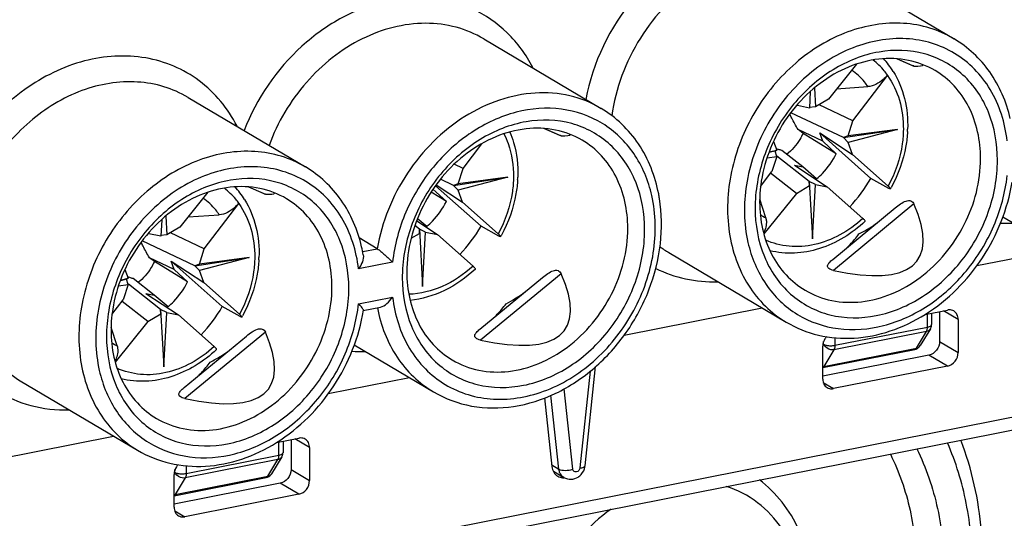
# Model space of a CAD drawing. Units: millimetres. Extents: x 0 to 594, y 0 to 420.
# Drawn here: x 42 to 54, y 143 to 149 of the extents above; entities that cross this region are included whole.
import ezdxf

# ---------------------------------------------------------------- set-up
doc = ezdxf.new("R2010")
doc.units = ezdxf.units.MM
doc.header["$LTSCALE"] = 32.67
doc.layers.get('0').update_dxf_attribs({"linetype": 'CONTINUOUS'})
doc.layers.add('RUNDUNGEN', color=7, linetype='CONTINUOUS')

msp = doc.modelspace()

# ---------------------------------------------------------------- linework, layer by layer
at = {"color": 7, "linetype": 'CONTINUOUS'}
for p, q in [((52.35682, 149.74104), (53.78182, 148.89688)), ((41.0034, 141.48228), (80.62406, 149.30599)), ((48.07, 148.89454), (49.495, 148.05038)), ((52.59516, 148.58792), (52.25607, 148.16385)), ((53.28131, 148.56946), (53.08529, 148.65356)), ((52.55318, 147.90014), (52.97182, 148.45082)), ((52.97447, 148.45543), (52.97182, 148.45082)), ((52.03589, 148.25495), (52.02491, 148.05527)), ((52.08476, 148.29666), (52.09753, 148.06961)), ((52.35601, 148.28884), (52.73584, 148.31522)), ((44.47599, 148.18485), (45.90099, 147.34068)), ((52.25607, 148.16385), (52.09753, 148.06961)), ((52.43761, 147.69568), (51.80044, 147.99839)), ((51.88068, 148.08404), (51.87277, 148.09106)), ((52.02491, 148.05527), (51.88068, 148.08404)), ((52.09753, 148.06961), (52.0235, 148.06324)), ((52.55318, 147.90014), (52.14148, 148.09574)), ((52.49518, 147.71665), (52.55318, 147.90014)), ((48.99448, 147.72296), (48.79846, 147.80706)), ((51.94724, 147.74736), (51.88665, 147.79395)), ((52.18765, 147.65094), (51.88665, 147.79394)), ((52.35082, 147.50074), (51.94724, 147.74736)), ((52.18765, 147.65094), (52.1511, 147.75213)), ((52.1511, 147.75213), (52.54795, 147.49177)), ((52.77207, 147.20096), (52.1511, 147.75213)), ((52.43761, 147.69568), (53.09685, 147.79606)), ((53.09685, 147.79606), (52.49518, 147.63786)), ((53.09685, 147.79606), (52.49518, 147.71665)), ((51.58958, 147.64958), (51.62725, 147.54527)), ((52.18765, 147.65094), (52.35082, 147.50074)), ((52.49518, 147.71665), (52.43761, 147.69568)), ((52.49518, 147.63786), (52.43761, 147.69568)), ((52.54795, 147.49177), (52.49518, 147.63786)), ((47.81636, 147.32022), (48.04607, 147.62239)), ((51.6094, 147.53213), (51.53362, 147.5133)), ((51.53676, 147.52147), (51.62725, 147.54527)), ((51.62725, 147.54527), (51.6094, 147.53213)), ((51.62725, 147.46647), (51.6094, 147.53213)), ((51.94482, 147.33951), (51.68853, 147.53985)), ((51.50972, 147.45096), (51.62725, 147.46647)), ((51.62725, 147.46647), (51.56925, 147.28299)), ((52.0235, 147.16457), (51.63105, 147.47133)), ((52.98061, 147.10774), (52.54795, 147.49177)), ((47.81636, 147.32022), (47.70753, 147.37192)), ((47.75836, 147.13673), (47.81636, 147.32022)), ((51.43223, 147.10274), (51.56925, 147.28299)), ((51.84491, 147.35944), (52.24176, 147.09908)), ((51.84491, 147.35944), (51.94482, 147.33951)), ((52.11294, 147.19566), (51.94482, 147.33951)), ((47.70078, 147.11576), (47.54365, 147.19041)), ((47.70078, 147.11576), (48.36003, 147.21614)), ((48.36003, 147.21614), (47.75836, 147.05794)), ((48.36003, 147.21614), (47.75836, 147.13673)), ((51.86636, 147.01927), (51.55398, 147.26344)), ((52.0235, 147.16457), (52.06122, 146.46783)), ((52.02491, 147.11351), (52.0235, 147.16457)), ((52.09753, 147.12785), (52.0235, 147.16457)), ((52.98955, 147.07997), (52.77207, 147.20096)), ((44.71433, 147.03173), (44.37524, 146.60766)), ((45.40048, 147.01327), (45.20446, 147.09737)), ((47.61399, 146.92082), (47.43038, 147.03299)), ((47.45082, 147.07102), (47.61399, 146.92082)), ((48.03525, 146.62104), (47.48235, 147.11179)), ((47.49048, 147.12222), (47.81112, 146.91185)), ((47.75836, 147.13673), (47.70078, 147.11576)), ((47.75836, 147.05794), (47.70078, 147.11576)), ((47.81112, 146.91185), (47.75836, 147.05794)), ((51.86636, 147.01927), (52.02491, 147.11351)), ((52.06122, 146.46783), (52.09753, 147.12785)), ((52.09753, 147.12785), (52.24176, 147.09908)), ((52.24176, 147.09908), (52.67442, 146.71505)), ((48.24378, 146.52782), (47.81112, 146.91185)), ((51.49444, 146.72303), (51.42104, 146.94772)), ((51.86636, 147.01927), (51.47241, 146.5266)), ((44.67235, 146.34395), (45.09099, 146.89463)), ((45.09364, 146.89924), (45.09099, 146.89463)), ((52.30792, 146.21659), (53.06715, 146.84214)), ((44.15506, 146.69876), (44.14408, 146.49908)), ((44.20393, 146.74047), (44.2167, 146.51342)), ((44.47518, 146.73265), (44.85501, 146.75903)), ((47.25345, 146.68415), (47.50493, 146.51916)), ((47.37611, 146.61574), (47.264, 146.71167)), ((54.37477, 146.73519), (55.33712, 146.16511)), ((44.37524, 146.60766), (44.2167, 146.51342)), ((47.28668, 146.58465), (47.23176, 146.62758)), ((47.28668, 146.58465), (47.32439, 145.88791)), ((47.28808, 146.53359), (47.28668, 146.58465)), ((47.3607, 146.54793), (47.28668, 146.58465)), ((47.32439, 145.88791), (47.3607, 146.54793)), ((47.3607, 146.54793), (47.50493, 146.51916)), ((48.25272, 146.50005), (48.03525, 146.62104)), ((44.55678, 146.13948), (43.91961, 146.4422)), ((43.99984, 146.52785), (43.99194, 146.53487)), ((44.14408, 146.49908), (43.99984, 146.52785)), ((44.2167, 146.51342), (44.14267, 146.50704)), ((44.67235, 146.34395), (44.26065, 146.53955)), ((46.77431, 146.34608), (46.55329, 146.47701)), ((47.18655, 146.47324), (47.28808, 146.53359)), ((47.50493, 146.51916), (47.9376, 146.13513)), ((44.61435, 146.16046), (44.67235, 146.34395)), ((54.0594, 146.14285), (55.04586, 146.33764)), ((44.30682, 146.09475), (44.00582, 146.23775)), ((44.0664, 146.19116), (44.00582, 146.23775)), ((44.46999, 145.94455), (44.0664, 146.19116)), ((44.30682, 146.09475), (44.27027, 146.19594)), ((44.27027, 146.19594), (44.66712, 145.93558)), ((44.89124, 145.64477), (44.27027, 146.19594)), ((44.55678, 146.13948), (45.21602, 146.23987)), ((45.21602, 146.23987), (44.61435, 146.08167)), ((45.21602, 146.23987), (44.61435, 146.16046)), ((50.31811, 146.29958), (51.74311, 145.45541)), ((43.70874, 146.09339), (43.74642, 145.98908)), ((44.30682, 146.09475), (44.46999, 145.94455)), ((44.61435, 146.16046), (44.55678, 146.13948)), ((44.61435, 146.08167), (44.55678, 146.13948)), ((44.66712, 145.93558), (44.61435, 146.08167)), ((43.72856, 145.97594), (43.65279, 145.95711)), ((43.65592, 145.96528), (43.74642, 145.98908)), ((43.74642, 145.98908), (43.72856, 145.97594)), ((43.74642, 145.91028), (43.72856, 145.97594)), ((44.06399, 145.78332), (43.80769, 145.98365)), ((48.02109, 145.37009), (48.78033, 145.99564)), ((43.62889, 145.89477), (43.74642, 145.91028)), ((43.74642, 145.91028), (43.68842, 145.72679)), ((44.14267, 145.60838), (43.75022, 145.91514)), ((45.09978, 145.55155), (44.66712, 145.93558)), ((43.5514, 145.54655), (43.68842, 145.72679)), ((43.96408, 145.80325), (44.36093, 145.54289)), ((43.96408, 145.80325), (44.06399, 145.78332)), ((44.23211, 145.63947), (44.06399, 145.78332)), ((43.98553, 145.46308), (43.67315, 145.70725)), ((44.14267, 145.60838), (44.18039, 144.91164)), ((44.14408, 145.55732), (44.14267, 145.60838)), ((44.2167, 145.57166), (44.14267, 145.60838)), ((45.10872, 145.52378), (44.89124, 145.64477)), ((46.60361, 145.59566), (46.81178, 145.63676)), ((49.77543, 145.29692), (51.45186, 145.62795)), ((53.42891, 145.54851), (53.70229, 145.60249)), ((43.98553, 145.46308), (44.14408, 145.55732)), ((44.18039, 144.91164), (44.2167, 145.57166)), ((44.2167, 145.57166), (44.36093, 145.54289)), ((44.36093, 145.54289), (44.79359, 145.15886)), ((53.50989, 145.5645), (53.50989, 145.4254)), ((53.60719, 145.58371), (53.60719, 145.22111)), ((53.83219, 145.48719), (53.83219, 145.08782)), ((43.61361, 145.16684), (43.54021, 145.39153)), ((43.98553, 145.46308), (43.59158, 144.97041)), ((53.49537, 145.37351), (53.37205, 145.17036)), ((44.42709, 144.6604), (45.18632, 145.28595)), ((46.49394, 145.179), (47.45629, 144.60891)), ((52.18675, 144.7629), (52.18675, 145.16227)), ((52.18675, 144.90314), (53.30594, 145.12414)), ((53.47729, 145.0545), (52.18675, 144.79966)), ((49.29888, 143.70945), (49.42577, 144.91547)), ((53.70229, 144.92121), (52.31665, 144.6476)), ((46.17856, 144.58666), (47.16503, 144.78145)), ((42.43728, 144.74339), (43.86228, 143.89922)), ((48.80555, 144.53392), (48.89702, 143.70076)), ((41.07997, 143.57986), (43.57103, 144.07176)), ((45.54808, 143.99231), (45.82146, 144.0463)), ((45.62906, 144.0083), (45.62906, 143.8692)), ((45.72636, 144.02752), (45.72636, 143.66491)), ((45.95136, 143.93099), (45.95136, 143.53163)), ((45.61454, 143.81731), (45.49122, 143.61417)), ((44.30592, 143.20671), (44.30592, 143.60608)), ((44.30592, 143.34695), (45.42511, 143.56795)), ((48.91376, 143.64509), (49.04236, 143.56891)), ((45.59646, 143.49831), (44.30592, 143.24347)), ((45.82146, 143.36502), (44.43582, 143.0914))]:
    msp.add_line(p, q, dxfattribs=at)
at = {"color": 9, "linetype": 'CONTINUOUS'}
for p, q in [((41.07997, 141.65349), (80.70063, 149.4772)), ((53.09273, 148.65251), (53.29524, 148.56563)), ((44.47599, 148.18485), (44.47543, 148.18518)), ((48.80591, 147.80601), (49.00842, 147.71913)), ((45.2119, 147.09632), (45.41441, 147.00944)), ((53.29524, 146.89004), (52.31685, 146.08391)), ((46.59728, 146.31112), (46.77431, 146.34608)), ((46.96039, 146.18263), (46.54689, 146.10097)), ((49.00842, 146.04354), (48.03002, 145.23741)), ((46.54689, 145.67811), (46.96039, 145.75976)), ((53.83219, 145.48719), (53.65374, 145.5929)), ((53.45989, 145.39578), (53.45989, 145.55462)), ((52.33405, 145.17346), (53.45989, 145.39578)), ((45.41441, 145.33384), (44.43602, 144.52772)), ((53.44819, 145.3423), (52.32236, 145.11999)), ((52.33405, 145.26889), (52.33405, 145.17346)), ((53.32487, 145.13916), (53.44819, 145.3423)), ((52.19745, 145.18598), (52.18744, 145.16949)), ((52.19745, 145.18598), (52.19745, 145.22005)), ((52.19904, 144.91684), (53.32487, 145.13916)), ((52.32236, 145.11999), (52.19904, 144.91684)), ((53.60719, 145.22111), (53.83219, 145.08782)), ((53.70229, 144.92121), (53.47729, 145.0545)), ((49.36062, 144.85979), (49.23706, 143.6855)), ((49.15104, 143.66852), (49.04372, 144.64619)), ((52.19391, 144.72031), (52.31665, 144.6476)), ((48.98102, 143.67071), (48.88269, 144.56641)), ((45.95136, 143.93099), (45.77291, 144.03671)), ((45.57906, 143.83958), (45.57906, 143.99843)), ((44.45322, 143.61727), (45.57906, 143.83958)), ((45.56736, 143.78611), (44.44153, 143.5638)), ((44.45322, 143.7127), (44.45322, 143.61727)), ((45.44404, 143.58297), (45.56736, 143.78611)), ((48.8947, 143.72184), (48.98102, 143.67071)), ((44.31662, 143.62979), (44.30661, 143.6133)), ((44.31662, 143.62979), (44.31662, 143.66386)), ((44.31821, 143.36065), (45.44404, 143.58297)), ((44.44153, 143.5638), (44.31821, 143.36065)), ((45.72636, 143.66491), (45.95136, 143.53163)), ((45.82146, 143.36502), (45.59646, 143.49831)), ((44.31308, 143.16412), (44.43582, 143.0914))]:
    msp.add_line(p, q, dxfattribs=at)
at = {"color": 7, "linetype": 'CONTINUOUS'}
for centre, radius, start, end in [((52.14856, 147.94628), 1.05197, 31.79147, 42.487933), ((51.75784, 147.84966), 1.46114, 356.810792, 357.956206), ((49.39451, 140.29437), 7.59995, 72.756189, 72.959214), ((48.92494, 138.78334), 9.18226, 72.484136, 72.75287), ((47.02101, 147.26974), 1.46114, 356.810792, 357.956206), ((51.24849, 148.07259), 1.75529, 316.162814, 330.226487), ((44.26773, 146.39009), 1.05197, 31.79147, 42.487933), ((51.56637, 147.88532), 1.65603, 330.630546, 331.286652), ((48.38015, 146.66218), 1.84671, 9.182046, 10.918718), ((53.11093, 146.8408), 1.74571, 177.611491, 179.993385), ((46.51166, 147.49267), 1.75529, 316.162814, 330.226487), ((51.69179, 148.30833), 2.01253, 297.65724, 301.808477), ((51.79043, 148.14899), 1.82514, 301.813552, 305.552151), ((46.82954, 147.3054), 1.65603, 330.630546, 331.286652), ((44.81062, 145.95666), 1.82187, 9.969102, 13.14931), ((43.87701, 146.29347), 1.46114, 356.810792, 357.956206), ((41.51368, 138.73818), 7.59995, 72.756189, 72.959214), ((41.04411, 137.22715), 9.18226, 72.484136, 72.75287), ((48.82411, 145.9943), 1.74571, 177.611491, 179.993385), ((43.36766, 146.5164), 1.75529, 316.162814, 330.226487), ((45.99245, 145.13804), 0.774, 42.153853, 44.247756), ((43.68554, 146.32913), 1.65603, 330.630546, 331.286652), ((45.2301, 145.2846), 1.74571, 177.611491, 179.993385), ((53.41004, 145.42539), 0.09985, 356.254315, 0.007711), ((53.28652, 145.22234), 0.10009, 319.8114, 328.712004), ((43.81096, 146.75214), 2.01253, 297.65724, 301.808477), ((43.9096, 146.5928), 1.82514, 301.813552, 305.552151), ((45.52921, 143.86919), 0.09985, 356.254315, 0.007711), ((49.11796, 143.7287), 0.18194, 342.86337, 353.925973), ((45.40569, 143.66615), 0.10009, 319.8114, 328.712004), ((49.11822, 143.72568), 0.18015, 302.654372, 309.934872)]:
    msp.add_arc(centre, radius, start, end, dxfattribs=at)
at = {"color": 9, "linetype": 'CONTINUOUS'}
for centre, radius, start, end in [((51.80007, 147.34015), 0.68869, 237.331946, 243.655668), ((54.45786, 148.35301), 1.69798, 266.231993, 271.54134), ((50.99485, 147.44172), 1.32758, 233.627197, 239.352738), ((53.29374, 145.39568), 0.16614, 356.338768, 0.034021), ((43.91924, 145.78395), 0.68869, 237.331946, 243.655668), ((46.57703, 146.79682), 1.69798, 266.231993, 271.54134), ((45.41291, 143.83949), 0.16614, 356.338768, 0.034021), ((45.43805, 143.64649), 0.06222, 319.969876, 328.700963)]:
    msp.add_arc(centre, radius, start, end, dxfattribs=at)
at = {"color": 7, "linetype": 'CONTINUOUS'}
for centre, major_axis, ratio, start_param, end_param in [((48.21007, 149.87297), (5.19783, -1.29273), 0.0390491, -0.19908424, -0.00488411), ((43.92324, 149.02647), (5.19783, -1.29273), 0.0390491, -0.19908424, -0.00488411), ((40.32924, 148.31678), (5.19783, -1.29273), 0.0390491, -0.19908424, -0.00488411), ((48.21007, 149.87297), (5.12844, -3.66643), 0.2312775, -0.4960291, 0.37265846), ((43.92324, 149.02647), (5.12844, -3.66643), 0.2312775, -0.4960291, 0.37265846), ((40.32924, 148.31678), (5.12844, -3.66643), 0.2312775, -0.4960291, 0.37265846)]:
    msp.add_ellipse(centre, major_axis=major_axis, ratio=ratio, start_param=start_param, end_param=end_param, dxfattribs=at)
at = {"color": 9, "linetype": 'CONTINUOUS'}
for points, knots in [([(52.95089, 149.39266), (52.86319, 149.56323), (52.6306, 149.87467), (52.13243, 150.17904), (51.54733, 150.27793), (50.93871, 150.16753), (50.36194, 149.86507), (49.7029, 149.25157), (49.39146, 148.60572), (49.307, 148.16015)], [0, 0, 0, 0, 0.11515148, 0.22748506, 0.34223965, 0.46346958, 0.59247811, 0.72773199, 1, 1, 1, 1]), ([(52.35682, 149.74103), (52.23695, 149.81203), (51.96857, 149.9178), (51.5297, 149.94697), (51.0813, 149.84931), (50.5017, 149.55763), (49.91077, 148.94071), (49.66919, 148.29263), (49.62452, 147.96025)], [0, 0, 0, 0, 0.11042811, 0.22427859, 0.34385868, 0.46980633, 0.73416227, 1, 1, 1, 1]), ([(48.66432, 148.54572), (48.58434, 148.70146), (48.37732, 148.9874), (47.94123, 149.28619), (47.42411, 149.41949), (46.87275, 149.37889), (46.33056, 149.17242), (45.66905, 148.7003), (45.30636, 148.16768), (45.15534, 147.78171)], [0, 0, 0, 0, 0.11628629, 0.22960925, 0.34431125, 0.4641852, 0.59111341, 0.72470693, 1, 1, 1, 1]), ([(48.07, 148.89454), (47.96522, 148.95662), (47.7343, 149.05302), (47.22242, 149.11736), (46.54337, 148.93677), (45.86715, 148.39506), (45.56174, 147.88038), (45.45949, 147.60209)], [0, 0, 0, 0, 0.11132784, 0.22534279, 0.46674718, 0.72897915, 1, 1, 1, 1]), ([(53.78182, 148.89687), (53.69009, 148.9512), (53.49068, 149.03862), (53.051, 149.11653), (52.45795, 149.01586), (51.82174, 148.62437), (51.32686, 148.0266), (51.04035, 147.30537), (51.00271, 146.55931), (51.19936, 145.99083), (51.47893, 145.64266), (51.65138, 145.50975), (51.74311, 145.45542)], [0, 0, 0, 0, 0.0562549, 0.11356613, 0.23373187, 0.36363319, 0.49999993, 0.63636768, 0.7662691, 0.88643366, 0.94374462, 1, 1, 1, 1]), ([(54.42772, 147.65717), (54.40257, 147.8749), (54.30207, 148.1962), (54.04018, 148.53588), (53.79573, 148.72935), (53.51091, 148.85541), (53.08863, 148.92832), (52.51981, 148.82234), (51.91807, 148.43062), (51.46318, 147.84148), (51.22001, 147.14315), (51.22666, 146.65053), (51.27835, 146.42366)], [0, 0, 0, 0, 0.12083569, 0.17829401, 0.234596, 0.29085794, 0.34821409, 0.46871693, 0.59923189, 0.73592394, 0.87172154, 1, 1, 1, 1]), ([(45.07051, 147.83561), (44.96122, 148.04846), (44.64867, 148.43213), (43.95696, 148.72245), (43.18393, 148.67079), (42.45146, 148.30877), (41.85204, 147.70003), (41.46243, 146.92868), (41.33463, 146.09887), (41.44771, 145.55699), (41.55417, 145.32084)], [0, 0, 0, 0, 0.11394986, 0.22605353, 0.34406587, 0.47167968, 0.60695292, 0.7441418, 0.87663264, 1, 1, 1, 1]), ([(52.73597, 148.31525), (52.72268, 148.33521), (52.66673, 148.41129), (52.59565, 148.47634), (52.53698, 148.51526)], [0, 0, 0, 0, 0.25404181, 1, 1, 1, 1]), ([(44.47542, 148.18518), (44.38367, 148.23946), (44.18424, 148.32677), (43.74457, 148.40448), (43.15161, 148.30362), (42.51555, 147.91201), (42.02083, 147.31422), (41.73447, 146.59305), (41.69691, 145.84709), (41.89358, 145.27871), (42.17313, 144.93061), (42.34556, 144.79771), (42.43728, 144.74339)], [0, 0, 0, 0, 0.05625517, 0.11356841, 0.23374057, 0.36364644, 0.50001338, 0.63637773, 0.76627456, 0.88643565, 0.94374548, 1, 1, 1, 1]), ([(49.495, 148.05037), (49.37747, 148.11998), (49.115, 148.22439), (48.68569, 148.25678), (48.24597, 148.1671), (47.6745, 147.89128), (47.08359, 147.29897), (46.82957, 146.67113), (46.77431, 146.34608)], [0, 0, 0, 0, 0.11049557, 0.2242929, 0.34365617, 0.46927988, 0.73327095, 1, 1, 1, 1]), ([(50.10976, 146.99327), (50.06864, 147.17379), (49.9269, 147.51644), (49.53058, 147.90052), (49.00875, 148.07962), (48.43974, 148.03315), (47.89408, 147.77944), (47.42988, 147.35405), (47.09647, 146.80705), (46.98343, 146.39125), (46.96039, 146.18263)], [0, 0, 0, 0, 0.11940422, 0.23258326, 0.34552124, 0.46434581, 0.59188709, 0.7267771, 0.86463368, 1, 1, 1, 1]), ([(45.90099, 147.34068), (45.80926, 147.39501), (45.60985, 147.48243), (45.17017, 147.56034), (44.57712, 147.45966), (43.94091, 147.06818), (43.44603, 146.4704), (43.15952, 145.74918), (43.12187, 145.00311), (43.31853, 144.43463), (43.5981, 144.08647), (43.77055, 143.95355), (43.86228, 143.89922)], [0, 0, 0, 0, 0.0562549, 0.11356613, 0.23373187, 0.36363319, 0.49999993, 0.63636768, 0.7662691, 0.88643366, 0.94374462, 1, 1, 1, 1]), ([(46.54689, 146.10097), (46.52174, 146.31871), (46.42124, 146.64001), (46.15935, 146.97969), (45.9149, 147.17316), (45.63008, 147.29921), (45.2078, 147.37213), (44.63898, 147.26615), (44.03724, 146.87443), (43.58235, 146.28528), (43.33918, 145.58696), (43.34583, 145.09434), (43.39752, 144.86747)], [0, 0, 0, 0, 0.12083569, 0.17829401, 0.234596, 0.29085794, 0.34821409, 0.46871693, 0.59923189, 0.73592394, 0.87172154, 1, 1, 1, 1]), ([(51.27835, 146.42366), (51.31947, 146.24314), (51.46121, 145.90049), (51.85753, 145.51641), (52.37936, 145.33731), (52.94837, 145.38378), (53.49403, 145.63749), (53.95823, 146.06288), (54.29164, 146.60988), (54.40468, 147.02568), (54.42772, 147.2343)], [0, 0, 0, 0, 0.11940422, 0.23258326, 0.34552124, 0.46434581, 0.59188709, 0.7267771, 0.86463368, 1, 1, 1, 1]), ([(44.85514, 146.75906), (44.84185, 146.77902), (44.7859, 146.8551), (44.71482, 146.92014), (44.65615, 146.95907)], [0, 0, 0, 0, 0.25404181, 1, 1, 1, 1]), ([(46.96039, 145.75976), (46.98554, 145.54203), (47.08604, 145.22073), (47.34793, 144.88105), (47.59238, 144.68758), (47.8772, 144.56152), (48.29948, 144.48861), (48.8683, 144.59459), (49.47004, 144.98631), (49.92493, 145.57545), (50.1681, 146.27378), (50.16145, 146.7664), (50.10976, 146.99327)], [0, 0, 0, 0, 0.12083569, 0.17829401, 0.234596, 0.29085794, 0.34821409, 0.46871693, 0.59923189, 0.73592394, 0.87172154, 1, 1, 1, 1]), ([(50.15783, 146.10825), (50.2718, 146.05115), (50.51864, 145.96503), (50.7787, 145.94247), (50.90945, 145.94595)], [0, 0, 0, 0, 0.4935877, 1, 1, 1, 1]), ([(43.39752, 144.86747), (43.43864, 144.68695), (43.58038, 144.3443), (43.9767, 143.96022), (44.49853, 143.78112), (45.06753, 143.82759), (45.6132, 144.0813), (46.0774, 144.50668), (46.41081, 145.05369), (46.52385, 145.46949), (46.54689, 145.67811)], [0, 0, 0, 0, 0.11940422, 0.23258326, 0.34552124, 0.46434581, 0.59188709, 0.7267771, 0.86463368, 1, 1, 1, 1]), ([(46.77675, 145.62818), (46.81687, 145.41692), (46.96963, 145.01436), (47.28178, 144.71228), (47.45629, 144.60892)], [0, 0, 0, 0, 0.5146172, 1, 1, 1, 1]), ([(53.44819, 145.3423), (53.44984, 145.34502), (53.45633, 145.35843), (53.4588, 145.37344), (53.45955, 145.38507)], [0, 0, 0, 0, 0.21454081, 1, 1, 1, 1]), ([(53.49537, 145.37351), (53.48806, 145.36148), (53.47161, 145.34854), (53.45318, 145.34329), (53.44819, 145.3423)], [0, 0, 0, 0, 0.73436637, 1, 1, 1, 1]), ([(53.45989, 145.39578), (53.47166, 145.3981), (53.48968, 145.40271), (53.50758, 145.41528), (53.50946, 145.42225)], [0, 0, 0, 0, 0.6241167, 1, 1, 1, 1]), ([(53.50946, 145.42225), (53.5096, 145.42277), (53.50981, 145.42381), (53.50989, 145.42487), (53.50989, 145.4254)], [0, 0, 0, 0, 0.50383001, 1, 1, 1, 1]), ([(41.55417, 145.32084), (41.61856, 145.17801), (41.78394, 144.91174), (42.1358, 144.60466), (42.56324, 144.41927), (42.87341, 144.38561), (43.02886, 144.38976)], [0, 0, 0, 0, 0.25453482, 0.50130024, 0.74735924, 1, 1, 1, 1]), ([(52.19745, 145.18598), (52.19917, 145.18496), (52.20736, 145.18069), (52.21619, 145.17778), (52.22318, 145.17595)], [0, 0, 0, 0, 0.21686334, 1, 1, 1, 1]), ([(52.22318, 145.17595), (52.22725, 145.17488), (52.24511, 145.17093), (52.26344, 145.16927), (52.27751, 145.16895)], [0, 0, 0, 0, 0.23002701, 1, 1, 1, 1]), ([(52.27751, 145.16895), (52.29197, 145.16863), (52.31099, 145.16956), (52.32968, 145.1726), (52.33405, 145.17346)], [0, 0, 0, 0, 0.76418826, 1, 1, 1, 1]), ([(52.33405, 145.17346), (52.33405, 145.16817), (52.3332, 145.14993), (52.32913, 145.13115), (52.32236, 145.11999)], [0, 0, 0, 0, 0.28850256, 1, 1, 1, 1]), ([(53.30594, 145.12414), (53.31168, 145.12528), (53.31902, 145.13049), (53.32367, 145.13717), (53.32487, 145.13916)], [0, 0, 0, 0, 0.71534615, 1, 1, 1, 1]), ([(45.56736, 143.78611), (45.56901, 143.78883), (45.5755, 143.80224), (45.57797, 143.81725), (45.57872, 143.82888)], [0, 0, 0, 0, 0.21454081, 1, 1, 1, 1]), ([(45.61454, 143.81731), (45.60723, 143.80529), (45.59078, 143.79235), (45.57235, 143.7871), (45.56736, 143.78611)], [0, 0, 0, 0, 0.73436637, 1, 1, 1, 1]), ([(45.57906, 143.83958), (45.59083, 143.84191), (45.60885, 143.84652), (45.62675, 143.85909), (45.62863, 143.86606)], [0, 0, 0, 0, 0.6241167, 1, 1, 1, 1]), ([(45.62863, 143.86606), (45.62877, 143.86658), (45.62898, 143.86762), (45.62906, 143.86868), (45.62906, 143.8692)], [0, 0, 0, 0, 0.50383001, 1, 1, 1, 1]), ([(49.23706, 143.6855), (49.23476, 143.66364), (49.20838, 143.62908), (49.16195, 143.6377), (49.15215, 143.65845), (49.15104, 143.66852)], [0, 0, 0, 0, 0.52438929, 0.75838929, 1, 1, 1, 1]), ([(49.23706, 143.6855), (49.25208, 143.68657), (49.27299, 143.68821), (49.29805, 143.70169), (49.29888, 143.70945)], [0, 0, 0, 0, 0.65872124, 1, 1, 1, 1]), ([(44.31662, 143.62979), (44.31834, 143.62877), (44.32653, 143.6245), (44.33536, 143.62159), (44.34235, 143.61976)], [0, 0, 0, 0, 0.21686334, 1, 1, 1, 1]), ([(44.34235, 143.61976), (44.34641, 143.61869), (44.36428, 143.61474), (44.38261, 143.61308), (44.39668, 143.61276)], [0, 0, 0, 0, 0.23002701, 1, 1, 1, 1]), ([(44.39668, 143.61276), (44.41114, 143.61244), (44.43015, 143.61337), (44.44884, 143.61641), (44.45322, 143.61727)], [0, 0, 0, 0, 0.76418826, 1, 1, 1, 1]), ([(44.45322, 143.61727), (44.45322, 143.61198), (44.45237, 143.59374), (44.4483, 143.57496), (44.44153, 143.5638)], [0, 0, 0, 0, 0.28850256, 1, 1, 1, 1]), ([(45.42511, 143.56795), (45.43085, 143.56908), (45.43819, 143.57429), (45.44283, 143.58098), (45.44404, 143.58297)], [0, 0, 0, 0, 0.71534615, 1, 1, 1, 1]), ([(48.98102, 143.67071), (49.0032, 143.65757), (49.06366, 143.65136), (49.1208, 143.65872), (49.15104, 143.66852)], [0, 0, 0, 0, 0.4477826, 1, 1, 1, 1]), ([(49.04236, 143.56891), (49.02462, 143.57941), (49.00423, 143.60084), (48.99255, 143.62619), (48.98999, 143.63298)], [0, 0, 0, 0, 0.73947964, 1, 1, 1, 1])]:
    msp.add_open_spline(points, degree=3, knots=knots, dxfattribs=at)
at = {"color": 7, "linetype": 'CONTINUOUS'}
for points, knots in [([(54.46555, 147.92731), (54.41864, 148.12799), (54.25671, 148.51002), (53.952, 148.79599), (53.78202, 148.89674)], [0, 0, 0, 0, 0.51051044, 1, 1, 1, 1]), ([(54.30971, 147.42243), (54.30971, 147.61963), (54.24424, 148.00511), (53.92489, 148.48504), (53.42794, 148.75765), (52.84811, 148.77187), (52.28188, 148.54394), (51.80271, 148.11785), (51.47104, 147.55536), (51.37558, 147.12597), (51.36674, 146.91355)], [0, 0, 0, 0, 0.12444646, 0.23988001, 0.35183268, 0.46827366, 0.59404119, 0.72829153, 0.86583227, 1, 1, 1, 1]), ([(53.55247, 148.50971), (53.45283, 148.56875), (53.22757, 148.65443), (52.85982, 148.66665), (52.48792, 148.56642), (52.01766, 148.29287), (51.56496, 147.74406), (51.42013, 147.18592), (51.42013, 146.91108)], [0, 0, 0, 0, 0.1103527, 0.2245931, 0.34517305, 0.47247042, 0.73812466, 1, 1, 1, 1]), ([(52.97447, 148.45543), (52.96189, 148.47276), (52.90978, 148.53954), (52.84809, 148.59888), (52.79788, 148.63739)], [0, 0, 0, 0, 0.25283836, 1, 1, 1, 1]), ([(53.0427, 148.50049), (53.10567, 148.39905), (53.19967, 148.16874), (53.22249, 147.92222), (53.21805, 147.79755)], [0, 0, 0, 0, 0.48902177, 1, 1, 1, 1]), ([(53.29524, 148.56563), (53.29426, 148.56569), (53.28945, 148.5663), (53.28484, 148.56797), (53.2813, 148.56948)], [0, 0, 0, 0, 0.20412502, 1, 1, 1, 1]), ([(54.10481, 147.44121), (54.10481, 147.65737), (54.03642, 147.98453), (53.79632, 148.33058), (53.63772, 148.4592), (53.55247, 148.50971)], [0, 0, 0, 0, 0.51841724, 0.76234785, 1, 1, 1, 1]), ([(52.97447, 148.45543), (52.95786, 148.43582), (52.89256, 148.36987), (52.8034, 148.31989), (52.73584, 148.31522)], [0, 0, 0, 0, 0.27509268, 1, 1, 1, 1]), ([(52.97182, 148.45082), (53.03735, 148.36036), (53.13858, 148.14746), (53.16753, 147.91489), (53.16627, 147.79599)], [0, 0, 0, 0, 0.48439807, 1, 1, 1, 1]), ([(50.19342, 147.01198), (50.15207, 147.22631), (49.99392, 147.63663), (49.67438, 147.94411), (49.495, 148.05038)], [0, 0, 0, 0, 0.51146986, 1, 1, 1, 1]), ([(50.02289, 146.57593), (50.02289, 146.77313), (49.95742, 147.15861), (49.63807, 147.63854), (49.14112, 147.91115), (48.56128, 147.92537), (47.99505, 147.69744), (47.51588, 147.27135), (47.18421, 146.70886), (47.08875, 146.27947), (47.07992, 146.06705)], [0, 0, 0, 0, 0.12444646, 0.23988001, 0.35183268, 0.46827366, 0.59404119, 0.72829153, 0.86583227, 1, 1, 1, 1]), ([(51.88665, 147.79394), (51.86027, 147.84011), (51.82592, 147.90182), (51.79392, 147.96476), (51.78623, 147.9804)], [0, 0, 0, 0, 0.75304731, 1, 1, 1, 1]), ([(49.26564, 147.66321), (49.166, 147.72225), (48.94074, 147.80793), (48.57299, 147.82015), (48.2011, 147.71992), (47.73083, 147.44637), (47.27813, 146.89756), (47.1333, 146.33942), (47.1333, 146.06458)], [0, 0, 0, 0, 0.1103527, 0.2245931, 0.34517305, 0.47247042, 0.73812466, 1, 1, 1, 1]), ([(48.31261, 147.74352), (48.33244, 147.70446), (48.4037, 147.53761), (48.43089, 147.35334), (48.42944, 147.21607)], [0, 0, 0, 0, 0.24189416, 1, 1, 1, 1]), ([(48.38632, 147.76412), (48.40384, 147.72223), (48.46541, 147.54673), (48.48622, 147.35785), (48.48122, 147.21763)], [0, 0, 0, 0, 0.24449933, 1, 1, 1, 1]), ([(51.94723, 147.74736), (51.93583, 147.72228), (51.88499, 147.62581), (51.81131, 147.54117), (51.74725, 147.49089)], [0, 0, 0, 0, 0.25280311, 1, 1, 1, 1]), ([(53.16627, 147.79599), (53.16565, 147.73758), (53.14722, 147.49893), (53.0674, 147.26607), (52.98061, 147.10774)], [0, 0, 0, 0, 0.24443938, 1, 1, 1, 1]), ([(53.21671, 147.76837), (53.21347, 147.71016), (53.18632, 147.47467), (53.1045, 147.24623), (53.01877, 147.08972)], [0, 0, 0, 0, 0.2462527, 1, 1, 1, 1]), ([(49.00842, 147.71913), (49.00743, 147.71919), (49.00262, 147.7198), (48.99801, 147.72147), (48.99447, 147.72298)], [0, 0, 0, 0, 0.20412502, 1, 1, 1, 1]), ([(49.81798, 146.59471), (49.81798, 146.81087), (49.7496, 147.13803), (49.50949, 147.48408), (49.35089, 147.6127), (49.26564, 147.66321)], [0, 0, 0, 0, 0.51841724, 0.76234785, 1, 1, 1, 1]), ([(51.36522, 146.841), (51.36522, 146.64107), (51.43251, 146.25018), (51.76136, 145.76613), (52.27143, 145.49825), (52.86189, 145.49753), (53.4328, 145.74394), (53.90889, 146.19006), (54.22844, 146.77004), (54.30971, 147.20799), (54.30971, 147.42243)], [0, 0, 0, 0, 0.12430614, 0.23952349, 0.35144218, 0.46822669, 0.59457026, 0.72924458, 0.86667084, 1, 1, 1, 1]), ([(51.97247, 145.84258), (52.07211, 145.78354), (52.29737, 145.69786), (52.66512, 145.68564), (53.03701, 145.78587), (53.50728, 146.05942), (53.95998, 146.60823), (54.10481, 147.16637), (54.10481, 147.44121)], [0, 0, 0, 0, 0.1103527, 0.2245931, 0.34517305, 0.47247042, 0.73812466, 1, 1, 1, 1]), ([(52.11294, 147.19566), (52.13733, 147.21646), (52.23139, 147.30553), (52.30716, 147.4137), (52.35082, 147.50074)], [0, 0, 0, 0, 0.24764605, 1, 1, 1, 1]), ([(46.58472, 146.37112), (46.53781, 146.57179), (46.37588, 146.95383), (46.07117, 147.2398), (45.90119, 147.34055)], [0, 0, 0, 0, 0.51051044, 1, 1, 1, 1]), ([(46.42888, 145.86624), (46.42888, 146.06344), (46.36341, 146.44892), (46.04406, 146.92884), (45.54711, 147.20146), (44.96727, 147.21568), (44.40105, 146.98775), (43.92188, 146.56166), (43.59021, 145.99917), (43.49475, 145.56978), (43.48591, 145.35736)], [0, 0, 0, 0, 0.12444646, 0.23988001, 0.35183268, 0.46827366, 0.59404119, 0.72829153, 0.86583227, 1, 1, 1, 1]), ([(48.42944, 147.21607), (48.42883, 147.15766), (48.4104, 146.91901), (48.33057, 146.68615), (48.24378, 146.52782)], [0, 0, 0, 0, 0.24443938, 1, 1, 1, 1]), ([(48.47989, 147.18845), (48.47665, 147.13024), (48.44949, 146.89475), (48.36767, 146.66631), (48.28194, 146.5098)], [0, 0, 0, 0, 0.2462527, 1, 1, 1, 1]), ([(51.74353, 145.45517), (51.86482, 145.3834), (52.13457, 145.27583), (52.57398, 145.24169), (53.0206, 145.33179), (53.59498, 145.60835), (54.18529, 146.20145), (54.43483, 146.83013), (54.48719, 147.15469)], [0, 0, 0, 0, 0.11311817, 0.22883462, 0.3490572, 0.47451164, 0.73613795, 1, 1, 1, 1]), ([(45.67164, 146.95352), (45.572, 147.01256), (45.34674, 147.09824), (44.97898, 147.11046), (44.60709, 147.01023), (44.13683, 146.73668), (43.68413, 146.18787), (43.5393, 145.62973), (43.5393, 145.35489)], [0, 0, 0, 0, 0.1103527, 0.2245931, 0.34517305, 0.47247042, 0.73812466, 1, 1, 1, 1]), ([(45.09364, 146.89924), (45.08106, 146.91657), (45.02895, 146.98334), (44.96726, 147.04269), (44.91705, 147.0812)], [0, 0, 0, 0, 0.25283836, 1, 1, 1, 1]), ([(52.98061, 147.10774), (52.9885, 147.10034), (52.99896, 147.0902), (53.00766, 147.07912), (53.01022, 147.07436), (53.00954, 147.07316)], [0, 0, 0, 0, 0.71086896, 0.9094515, 1, 1, 1, 1]), ([(53.00954, 147.07316), (53.00855, 147.07141), (52.99889, 147.07493), (52.99406, 147.07746), (52.98955, 147.07997)], [0, 0, 0, 0, 0.2801834, 1, 1, 1, 1]), ([(45.16187, 146.9443), (45.22483, 146.84286), (45.31883, 146.61255), (45.34166, 146.36603), (45.33722, 146.24136)], [0, 0, 0, 0, 0.48902177, 1, 1, 1, 1]), ([(45.41441, 147.00944), (45.41343, 147.00949), (45.40862, 147.01011), (45.40401, 147.01177), (45.40047, 147.01329)], [0, 0, 0, 0, 0.20412502, 1, 1, 1, 1]), ([(46.22398, 145.88502), (46.22398, 146.10118), (46.15559, 146.42834), (45.91549, 146.77439), (45.75689, 146.90301), (45.67164, 146.95352)], [0, 0, 0, 0, 0.51841724, 0.76234785, 1, 1, 1, 1]), ([(47.37612, 146.61574), (47.4005, 146.63654), (47.49457, 146.72561), (47.57033, 146.83378), (47.61399, 146.92082)], [0, 0, 0, 0, 0.24764605, 1, 1, 1, 1]), ([(47.45629, 144.60891), (47.59836, 144.52475), (47.92113, 144.40604), (48.44418, 144.4053), (48.96195, 144.57188), (49.43235, 144.88592), (49.82021, 145.31875), (50.09589, 145.83518), (50.23731, 146.39372), (50.23259, 146.77504), (50.20319, 146.95686)], [0, 0, 0, 0, 0.11271295, 0.22890036, 0.35079228, 0.4785937, 0.61054224, 0.74357128, 0.87428586, 1, 1, 1, 1]), ([(51.42013, 146.91108), (51.42013, 146.69492), (51.48851, 146.36775), (51.72861, 146.02171), (51.88722, 145.89309), (51.97247, 145.84258)], [0, 0, 0, 0, 0.51841724, 0.76234785, 1, 1, 1, 1]), ([(53.0671, 146.8421), (53.08849, 146.85973), (53.13011, 146.8917), (53.19158, 146.92724), (53.2584, 146.93787), (53.28801, 146.90642), (53.29524, 146.89004)], [0, 0, 0, 0, 0.30983179, 0.5829005, 0.79988036, 1, 1, 1, 1]), ([(45.09364, 146.89924), (45.07703, 146.87963), (45.01173, 146.81368), (44.92257, 146.7637), (44.85501, 146.75903)], [0, 0, 0, 0, 0.27509268, 1, 1, 1, 1]), ([(45.09099, 146.89463), (45.15652, 146.80417), (45.25775, 146.59126), (45.28669, 146.35869), (45.28544, 146.2398)], [0, 0, 0, 0, 0.48439807, 1, 1, 1, 1]), ([(51.49444, 146.72303), (51.49871, 146.70997), (51.50951, 146.64761), (51.49059, 146.5836), (51.4692, 146.53968)], [0, 0, 0, 0, 0.21952377, 1, 1, 1, 1]), ([(52.67442, 146.71505), (52.58983, 146.63712), (52.40586, 146.5039), (52.09659, 146.38381), (51.78113, 146.35945), (51.58102, 146.41094), (51.49107, 146.45181)], [0, 0, 0, 0, 0.26965161, 0.52629222, 0.76835918, 1, 1, 1, 1]), ([(52.70315, 146.68015), (52.54578, 146.5317), (52.26182, 146.35582), (51.84608, 146.27971), (51.64101, 146.29867), (51.54415, 146.32223)], [0, 0, 0, 0, 0.51637821, 0.76207713, 1, 1, 1, 1]), ([(52.70312, 146.68017), (52.70404, 146.68103), (52.7019, 146.68623), (52.69304, 146.69673), (52.68251, 146.70746), (52.67442, 146.71505)], [0, 0, 0, 0, 0.08177085, 0.27587103, 1, 1, 1, 1]), ([(47.0784, 145.9945), (47.0784, 145.79457), (47.14568, 145.40368), (47.47454, 144.91963), (47.9846, 144.65175), (48.57506, 144.65103), (49.14597, 144.89744), (49.62207, 145.34356), (49.94162, 145.92354), (50.02289, 146.36149), (50.02289, 146.57593)], [0, 0, 0, 0, 0.12430614, 0.23952349, 0.35144218, 0.46822669, 0.59457026, 0.72924458, 0.86667084, 1, 1, 1, 1]), ([(47.68564, 144.99608), (47.78528, 144.93704), (48.01054, 144.85136), (48.37829, 144.83914), (48.75019, 144.93937), (49.22045, 145.21292), (49.67315, 145.76173), (49.81798, 146.31987), (49.81798, 146.59471)], [0, 0, 0, 0, 0.1103527, 0.2245931, 0.34517305, 0.47247042, 0.73812466, 1, 1, 1, 1]), ([(48.24378, 146.52782), (48.25167, 146.52042), (48.26213, 146.51028), (48.27084, 146.4992), (48.27339, 146.49443), (48.27271, 146.49323)], [0, 0, 0, 0, 0.71086896, 0.9094515, 1, 1, 1, 1]), ([(48.27271, 146.49323), (48.27172, 146.49149), (48.26207, 146.49501), (48.25723, 146.49754), (48.25272, 146.50005)], [0, 0, 0, 0, 0.2801834, 1, 1, 1, 1]), ([(52.48073, 146.35848), (52.49373, 146.37114), (52.54548, 146.42391), (52.59266, 146.48106), (52.62597, 146.52575)], [0, 0, 0, 0, 0.24559817, 1, 1, 1, 1]), ([(44.00582, 146.23775), (43.97944, 146.28391), (43.94509, 146.34563), (43.91309, 146.40857), (43.9054, 146.42421)], [0, 0, 0, 0, 0.75304731, 1, 1, 1, 1]), ([(46.77431, 146.34608), (46.78957, 146.33704), (46.82145, 146.31249), (46.88397, 146.25846), (46.93068, 146.21319), (46.96039, 146.18263)], [0, 0, 0, 0, 0.21444726, 0.48454189, 1, 1, 1, 1]), ([(44.0664, 146.19117), (44.055, 146.16609), (44.00415, 146.06961), (43.93048, 145.98498), (43.86642, 145.9347)], [0, 0, 0, 0, 0.25280311, 1, 1, 1, 1]), ([(45.28544, 146.2398), (45.28482, 146.18139), (45.26639, 145.94274), (45.18656, 145.70988), (45.09978, 145.55155)], [0, 0, 0, 0, 0.24443938, 1, 1, 1, 1]), ([(45.33588, 146.21218), (45.33264, 146.15397), (45.30548, 145.91848), (45.22367, 145.69004), (45.13793, 145.53353)], [0, 0, 0, 0, 0.2462527, 1, 1, 1, 1]), ([(46.605, 146.27206), (46.60986, 146.24438), (46.59527, 146.18149), (46.56588, 146.12801), (46.54689, 146.10097)], [0, 0, 0, 0, 0.45967187, 1, 1, 1, 1]), ([(52.31685, 146.08391), (52.30578, 146.08635), (52.28614, 146.09196), (52.2619, 146.10442), (52.24674, 146.12116), (52.2446, 146.14123), (52.25263, 146.16015), (52.27286, 146.18673), (52.29323, 146.20449), (52.30794, 146.21661)], [0, 0, 0, 0, 0.17124968, 0.30681135, 0.4087902, 0.49698235, 0.59496491, 0.71208071, 1, 1, 1, 1]), ([(47.9376, 146.13513), (47.82791, 146.03409), (47.58478, 145.86945), (47.29745, 145.79782), (47.15862, 145.79332)], [0, 0, 0, 0, 0.51777207, 1, 1, 1, 1]), ([(47.96632, 146.10023), (47.85535, 145.99554), (47.60818, 145.82089), (47.3165, 145.7333), (47.17221, 145.71848)], [0, 0, 0, 0, 0.51260975, 1, 1, 1, 1]), ([(47.9663, 146.10025), (47.96721, 146.10111), (47.96507, 146.10631), (47.95621, 146.11681), (47.94568, 146.12754), (47.9376, 146.13513)], [0, 0, 0, 0, 0.08177085, 0.27587103, 1, 1, 1, 1]), ([(48.78027, 145.9956), (48.80166, 146.01323), (48.84329, 146.0452), (48.90475, 146.08074), (48.97158, 146.09137), (49.00118, 146.05992), (49.00842, 146.04354)], [0, 0, 0, 0, 0.30983179, 0.5829005, 0.79988036, 1, 1, 1, 1]), ([(47.1333, 146.06458), (47.1333, 145.84842), (47.20169, 145.52125), (47.44179, 145.17521), (47.60039, 145.04659), (47.68564, 144.99608)], [0, 0, 0, 0, 0.51841724, 0.76234785, 1, 1, 1, 1]), ([(43.48439, 145.28481), (43.48439, 145.08488), (43.55167, 144.69399), (43.88053, 144.20994), (44.3906, 143.94206), (44.98106, 143.94134), (45.55197, 144.18775), (46.02806, 144.63386), (46.34761, 145.21385), (46.42888, 145.6518), (46.42888, 145.86624)], [0, 0, 0, 0, 0.12430614, 0.23952349, 0.35144218, 0.46822669, 0.59457026, 0.72924458, 0.86667084, 1, 1, 1, 1]), ([(44.09164, 144.28639), (44.19128, 144.22735), (44.41653, 144.14167), (44.78429, 144.12945), (45.15618, 144.22967), (45.62645, 144.50322), (46.07915, 145.05204), (46.22398, 145.61018), (46.22398, 145.88502)], [0, 0, 0, 0, 0.1103527, 0.2245931, 0.34517305, 0.47247042, 0.73812466, 1, 1, 1, 1]), ([(44.23211, 145.63947), (44.2565, 145.66027), (44.35056, 145.74934), (44.42633, 145.85751), (44.46999, 145.94455)], [0, 0, 0, 0, 0.24764605, 1, 1, 1, 1]), ([(46.81178, 145.63676), (46.84134, 145.6426), (46.89777, 145.68212), (46.94024, 145.73108), (46.96039, 145.75976)], [0, 0, 0, 0, 0.46219826, 1, 1, 1, 1]), ([(43.8627, 143.89898), (43.98399, 143.8272), (44.25374, 143.71964), (44.69314, 143.6855), (45.13977, 143.7756), (45.71415, 144.05216), (46.30446, 144.64526), (46.554, 145.27394), (46.60636, 145.59849)], [0, 0, 0, 0, 0.11311817, 0.22883462, 0.3490572, 0.47451164, 0.73613795, 1, 1, 1, 1]), ([(46.60637, 145.59849), (46.60686, 145.60154), (46.60321, 145.6098), (46.59077, 145.62974), (46.57677, 145.64586), (46.56625, 145.65749)], [0, 0, 0, 0, 0.12836836, 0.34747878, 1, 1, 1, 1]), ([(48.19391, 145.51198), (48.20691, 145.52464), (48.25865, 145.57741), (48.30584, 145.63456), (48.33915, 145.67925)], [0, 0, 0, 0, 0.24559817, 1, 1, 1, 1]), ([(53.77874, 145.59058), (53.76213, 145.60042), (53.73492, 145.60684), (53.70897, 145.60381), (53.70229, 145.60249)], [0, 0, 0, 0, 0.7393524, 1, 1, 1, 1]), ([(53.83219, 145.48719), (53.83219, 145.50811), (53.82394, 145.5492), (53.79529, 145.58078), (53.77874, 145.59058)], [0, 0, 0, 0, 0.5210686, 1, 1, 1, 1]), ([(45.09978, 145.55155), (45.10767, 145.54415), (45.11813, 145.53401), (45.12683, 145.52293), (45.12939, 145.51816), (45.12871, 145.51696)], [0, 0, 0, 0, 0.71086896, 0.9094515, 1, 1, 1, 1]), ([(45.12871, 145.51696), (45.12772, 145.51522), (45.11806, 145.51874), (45.11322, 145.52127), (45.10872, 145.52378)], [0, 0, 0, 0, 0.2801834, 1, 1, 1, 1]), ([(43.5393, 145.35489), (43.5393, 145.13873), (43.60768, 144.81156), (43.84778, 144.46552), (44.00639, 144.3369), (44.09164, 144.28639)], [0, 0, 0, 0, 0.51841724, 0.76234785, 1, 1, 1, 1]), ([(45.18626, 145.28591), (45.20766, 145.30354), (45.24928, 145.33551), (45.31075, 145.37104), (45.37757, 145.38168), (45.40718, 145.35022), (45.41441, 145.33384)], [0, 0, 0, 0, 0.30983179, 0.5829005, 0.79988036, 1, 1, 1, 1]), ([(48.03002, 145.23741), (48.01895, 145.23985), (47.99932, 145.24546), (47.97507, 145.25792), (47.95992, 145.27466), (47.95778, 145.29473), (47.96581, 145.31365), (47.98604, 145.34023), (48.0064, 145.35799), (48.02111, 145.37011)], [0, 0, 0, 0, 0.17124968, 0.30681135, 0.4087902, 0.49698235, 0.59496491, 0.71208071, 1, 1, 1, 1]), ([(52.23369, 145.28), (52.22635, 145.27194), (52.20045, 145.23782), (52.18675, 145.19413), (52.18675, 145.16227)], [0, 0, 0, 0, 0.2550675, 1, 1, 1, 1]), ([(43.61361, 145.16684), (43.61788, 145.15378), (43.62868, 145.09142), (43.60976, 145.02741), (43.58837, 144.98349)], [0, 0, 0, 0, 0.21952377, 1, 1, 1, 1]), ([(44.79359, 145.15886), (44.70899, 145.08093), (44.52503, 144.94771), (44.21576, 144.82762), (43.9003, 144.80326), (43.70019, 144.85474), (43.61024, 144.89562)], [0, 0, 0, 0, 0.26965161, 0.52629222, 0.76835918, 1, 1, 1, 1]), ([(44.82231, 145.12396), (44.66495, 144.9755), (44.38099, 144.79963), (43.96524, 144.72352), (43.76018, 144.74248), (43.66332, 144.76604)], [0, 0, 0, 0, 0.51637821, 0.76207713, 1, 1, 1, 1]), ([(44.82229, 145.12398), (44.82321, 145.12484), (44.82107, 145.13004), (44.81221, 145.14054), (44.80168, 145.15127), (44.79359, 145.15886)], [0, 0, 0, 0, 0.08177085, 0.27587103, 1, 1, 1, 1]), ([(53.60719, 145.22111), (53.60719, 145.18319), (53.57999, 145.10783), (53.51307, 145.06157), (53.47729, 145.0545)], [0, 0, 0, 0, 0.50971214, 1, 1, 1, 1]), ([(53.70229, 144.92121), (53.73807, 144.92828), (53.80499, 144.97454), (53.83219, 145.04991), (53.83219, 145.08782)], [0, 0, 0, 0, 0.49028786, 1, 1, 1, 1]), ([(44.5999, 144.80229), (44.6129, 144.81495), (44.66465, 144.86771), (44.71183, 144.92486), (44.74514, 144.96956)], [0, 0, 0, 0, 0.24559817, 1, 1, 1, 1]), ([(52.18675, 144.7629), (52.18675, 144.74197), (52.195, 144.70089), (52.22365, 144.6693), (52.2402, 144.6595)], [0, 0, 0, 0, 0.5210686, 1, 1, 1, 1]), ([(44.43602, 144.52772), (44.42495, 144.53016), (44.40531, 144.53577), (44.38107, 144.54823), (44.36591, 144.56497), (44.36377, 144.58504), (44.3718, 144.60396), (44.39203, 144.63054), (44.4124, 144.6483), (44.42711, 144.66042)], [0, 0, 0, 0, 0.17124968, 0.30681135, 0.4087902, 0.49698235, 0.59496491, 0.71208071, 1, 1, 1, 1]), ([(52.2402, 144.6595), (52.25681, 144.64966), (52.28402, 144.64324), (52.30997, 144.64628), (52.31665, 144.6476)], [0, 0, 0, 0, 0.7393524, 1, 1, 1, 1]), ([(45.89791, 144.03439), (45.8813, 144.04423), (45.85409, 144.05065), (45.82814, 144.04762), (45.82146, 144.0463)], [0, 0, 0, 0, 0.7393524, 1, 1, 1, 1]), ([(45.95136, 143.93099), (45.95136, 143.95192), (45.94311, 143.99301), (45.91446, 144.02459), (45.89791, 144.03439)], [0, 0, 0, 0, 0.5210686, 1, 1, 1, 1]), ([(44.35286, 143.72381), (44.34551, 143.71574), (44.31962, 143.68163), (44.30592, 143.63794), (44.30592, 143.60608)], [0, 0, 0, 0, 0.2550675, 1, 1, 1, 1]), ([(48.89702, 143.70076), (48.89964, 143.67684), (48.91365, 143.63072), (48.94779, 143.59588), (48.96712, 143.58443)], [0, 0, 0, 0, 0.51718806, 1, 1, 1, 1]), ([(45.72636, 143.66491), (45.72636, 143.627), (45.69916, 143.55164), (45.63224, 143.50537), (45.59646, 143.49831)], [0, 0, 0, 0, 0.50971214, 1, 1, 1, 1]), ([(48.96712, 143.58443), (48.98473, 143.57401), (49.01231, 143.56556), (49.0399, 143.56533), (49.04699, 143.56574)], [0, 0, 0, 0, 0.74236948, 1, 1, 1, 1]), ([(49.04236, 143.56891), (49.06811, 143.55366), (49.12997, 143.53793), (49.1901, 143.55779), (49.21542, 143.57401)], [0, 0, 0, 0, 0.49884644, 1, 1, 1, 1]), ([(45.82146, 143.36502), (45.85724, 143.37208), (45.92416, 143.41835), (45.95136, 143.49371), (45.95136, 143.53163)], [0, 0, 0, 0, 0.49028786, 1, 1, 1, 1]), ([(44.30592, 143.20671), (44.30592, 143.18578), (44.31417, 143.14469), (44.34282, 143.11311), (44.35937, 143.10331)], [0, 0, 0, 0, 0.5210686, 1, 1, 1, 1]), ([(44.35937, 143.10331), (44.37598, 143.09347), (44.40319, 143.08705), (44.42914, 143.09009), (44.43582, 143.0914)], [0, 0, 0, 0, 0.7393524, 1, 1, 1, 1])]:
    msp.add_open_spline(points, degree=3, knots=knots, dxfattribs=at)
for points in [[(48.33915, 145.67925), (48.41727, 145.72025), (48.49306, 145.76625), (48.56482, 145.81759)], [(53.49537, 145.37351), (53.5036, 145.38706), (53.50864, 145.40304), (53.50968, 145.41886)], [(53.30594, 145.12414), (53.32759, 145.12842), (53.34875, 145.14089), (53.36298, 145.15775)], [(45.61454, 143.81731), (45.62277, 143.83087), (45.62781, 143.84685), (45.62885, 143.86267)], [(45.42511, 143.56795), (45.44676, 143.57223), (45.46792, 143.5847), (45.48215, 143.60156)], [(49.23385, 143.58755), (49.26069, 143.61002), (49.28154, 143.64164), (49.29182, 143.67509)]]:
    msp.add_open_spline(points, degree=3, dxfattribs=at)
at = {"color": 9, "linetype": 'CONTINUOUS'}
for points in [[(52.20484, 145.17271), (52.20206, 145.17695), (52.19957, 145.18138), (52.19745, 145.18598)], [(52.2863, 145.11977), (52.25436, 145.12515), (52.22259, 145.14563), (52.20484, 145.17271)], [(52.32236, 145.11999), (52.31056, 145.11766), (52.29815, 145.11777), (52.2863, 145.11977)], [(53.32487, 145.13916), (53.33562, 145.14128), (53.34624, 145.14559), (53.3551, 145.15203)], [(53.3551, 145.15203), (53.36183, 145.15692), (53.36773, 145.16325), (53.37205, 145.17036)], [(52.19904, 144.91684), (52.19601, 144.91185), (52.1919, 144.90714), (52.1868, 144.9043)], [(52.18685, 144.9153), (52.19094, 144.91554), (52.19502, 144.91605), (52.19904, 144.91684)], [(44.324, 143.61652), (44.32123, 143.62075), (44.31874, 143.62519), (44.31662, 143.62979)], [(44.40547, 143.56358), (44.37353, 143.56896), (44.34176, 143.58943), (44.324, 143.61652)], [(44.44153, 143.5638), (44.42973, 143.56147), (44.41732, 143.56158), (44.40547, 143.56358)], [(45.44404, 143.58297), (45.45479, 143.58509), (45.46541, 143.58939), (45.47427, 143.59584)], [(45.47427, 143.59584), (45.47848, 143.5989), (45.48235, 143.60249), (45.4857, 143.60647)], [(48.98999, 143.63298), (48.98542, 143.64507), (48.98243, 143.65786), (48.98102, 143.67071)], [(44.31821, 143.36065), (44.31518, 143.35566), (44.31107, 143.35095), (44.30596, 143.34811)], [(44.30602, 143.3591), (44.31011, 143.35935), (44.31419, 143.35986), (44.31821, 143.36065)]]:
    msp.add_open_spline(points, degree=3, dxfattribs=at)
at = {"layer": 'RUNDUNGEN', "color": 9, "linetype": 'CONTINUOUS'}
for points, knots in [([(53.32827, 143.91739), (53.44163, 143.68749), (53.61381, 143.18549), (53.6674, 142.65874), (53.6674, 142.39017)], [0, 0, 0, 0, 0.48833929, 1, 1, 1, 1]), ([(54.00696, 142.45722), (54.00696, 142.72457), (53.95862, 143.24973), (53.80443, 143.755), (53.70242, 143.9902)], [0, 0, 0, 0, 0.51049431, 1, 1, 1, 1]), ([(53.00838, 143.85382), (53.11525, 143.63819), (53.2776, 143.167), (53.32811, 142.67239), (53.32811, 142.42018)], [0, 0, 0, 0, 0.48828839, 1, 1, 1, 1]), ([(51.94285, 142.04963), (51.94285, 142.21048), (51.90328, 142.52524), (51.71561, 142.95065), (51.41292, 143.28157), (51.15086, 143.41756), (51.01441, 143.46105)], [0, 0, 0, 0, 0.26762292, 0.52025558, 0.76173423, 1, 1, 1, 1]), ([(49.61619, 143.18495), (49.3349, 142.9842), (48.87122, 142.44066), (48.68776, 141.74826), (48.68776, 141.40686)], [0, 0, 0, 0, 0.50304525, 1, 1, 1, 1])]:
    msp.add_open_spline(points, degree=3, knots=knots, dxfattribs=at)
at = {"layer": 'RUNDUNGEN', "color": 7, "linetype": 'CONTINUOUS'}
for points, knots in [([(54.13196, 142.53127), (54.13196, 142.66126), (54.11064, 143.16734), (54.00004, 143.67088), (53.8647, 144.02219)], [0, 0, 0, 0, 0.25665714, 1, 1, 1, 1]), ([(52.06785, 142.12368), (52.06785, 142.39812), (51.98748, 142.81356), (51.70817, 143.27551), (51.51962, 143.46148), (51.41647, 143.53962)], [0, 0, 0, 0, 0.51222092, 0.75847519, 1, 1, 1, 1])]:
    msp.add_open_spline(points, degree=3, knots=knots, dxfattribs=at)

doc.saveas('drawing.dxf')
